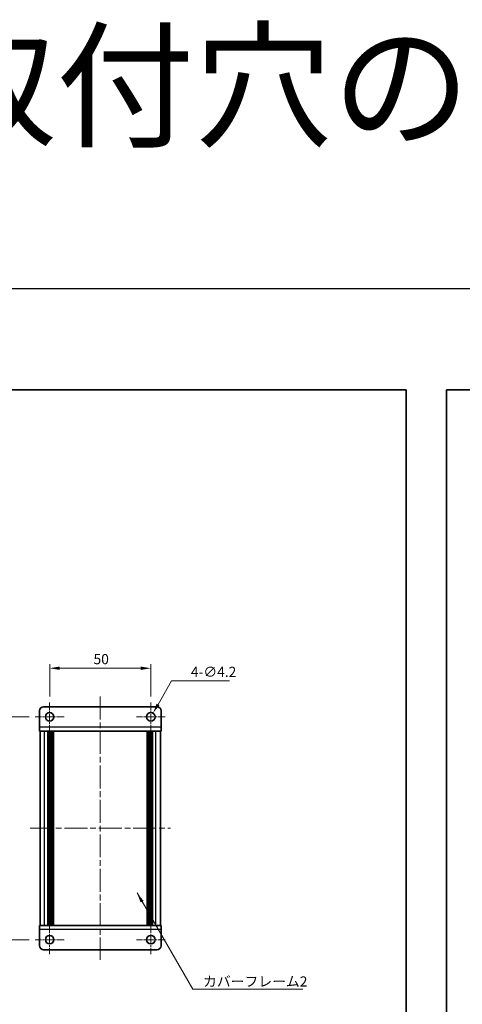
# Model space of a CAD drawing. Units: millimetres. Extents: x -50 to 7754, y -50 to 5138.
# Drawn here: x 1002 to 1221, y 4652 to 5138 of the extents above; entities that cross this region are included whole.
import ezdxf

# ---------------------------------------------------------------- set-up
doc = ezdxf.new("R2010")
doc.units = ezdxf.units.MM
doc.header["$LTSCALE"] = 2
doc.linetypes.add('CHAIN', pattern=[0.3543, 0.2362, -0.0295, 0.0591, -0.0295])
doc.layers.get('Defpoints').update_dxf_attribs({"lineweight": 25})
for name, color, linetype, lineweight in [('Border (ISO)', 7, 'Continuous', 35), ('Dimension (ISO)', 7, 'Continuous', 18), ('Symbol (ISO)', 7, 'Continuous', 18), ('Visible (ISO)', 7, 'Continuous', 35), ('Visible Narrow (ISO)', 7, 'Continuous', 25)]:
    doc.layers.add(name, color=color, linetype=linetype, lineweight=lineweight)
doc.layers.add('Center Mark (ISO)', color=7, linetype='Continuous', lineweight=18, true_color=0x80ffff)
doc.layers.add('Centerline (ISO)', color=7, linetype='Continuous', lineweight=18, true_color=0x80ffff)
doc.styles.add('Note Text (TK)', font='txt')
doc.dimstyles.new('Default - Method 1b (TK)', dxfattribs={"dimscale": 2, "dimtxt": 2.5, "dimasz": 2.5, "dimexe": 1, "dimexo": 1.5, "dimgap": 1, "dimtad": 1, "dimtoh": 1, "dimrnd": 1e-08, "dimdsep": 46, "dimtxsty": 'Note Text (TK)', "dimcen": 0.09, "dimdle": 5, "dimclrd": 100, "dimclre": 100, "dimclrt": 7, "dimadec": 1, "dimazin": 1, "dimtfac": 1, "dimtmove": 0, "dimatfit": 3, "dimfxl": 0, "dimtolj": 1, "dimlwd": -1, "dimlwe": -1, "dimarcsym": 0})
doc.dimstyles.new('Default - Method 1b (TK)$7', dxfattribs={"dimscale": 2, "dimtxt": 2.5, "dimasz": 2.5, "dimexe": 1, "dimexo": 1.5, "dimgap": 1, "dimtad": 1, "dimtoh": 1, "dimrnd": 1e-08, "dimdsep": 46, "dimtxsty": 'Note Text (TK)', "dimcen": 0.09, "dimdle": 5, "dimclrd": 256, "dimclre": 100, "dimclrt": 7, "dimadec": 1, "dimazin": 1, "dimtfac": 1, "dimtmove": 0, "dimatfit": 3, "dimfxl": 0, "dimtolj": 1, "dimlwd": -1, "dimlwe": -1, "dimarcsym": 0})

# ---------------------------------------------------------------- blocks, each defined once
blk = doc.blocks.new('図面枠 tk図枠')
at = {"layer": 'Border (ISO)'}
for p, q in [((14.5, 289), (405.5, 289)), ((14.5, 289), (14.5, 8)), ((405.5, 289), (405.5, 8))]:
    blk.add_line(p, q, dxfattribs=at)
blk = doc.blocks.new('*D418')
at = {"layer": 'Defpoints', "color": 0, "transparency": 16777216}
for p in [(1066.93, 4818.04), (1016.93, 4801.14), (1066.93, 4801.14)]:
    blk.add_point(p, dxfattribs=at)
at = {"layer": 'Dimension (ISO)', "color": 100, "transparency": 16777216}
for p, q in [((1016.93, 4804.14), (1016.93, 4820.04)), ((1021.93, 4818.04), (1061.93, 4818.04)), ((1066.93, 4804.14), (1066.93, 4820.04))]:
    blk.add_line(p, q, dxfattribs=at)
for points in [[(1021.93, 4818.87), (1021.93, 4817.21), (1016.93, 4818.04)], [(1061.93, 4818.87), (1061.93, 4817.21), (1066.93, 4818.04)]]:
    blk.add_solid(points, dxfattribs=at)
at = {"layer": 'Dimension (ISO)', "color": 7, "transparency": 16777216, "insert": (1038.6, 4822.54), "char_height": 5, "attachment_point": 4, "style": 'Note Text (TK)'}
blk.add_mtext('\\A1;50', dxfattribs=at)
blk = doc.blocks.new('*D419')
at = {"layer": 'Defpoints', "color": 0, "transparency": 16777216}
for p in [(1067.98, 4795.86), (1065.88, 4792.22)]:
    blk.add_point(p, dxfattribs=at)
at = {"layer": 'Dimension (ISO)', "color": 100, "transparency": 16777216}
for p, q in [((1077.15, 4811.75), (1070.48, 4800.19)), ((1105.71, 4811.75), (1077.15, 4811.75)), ((1066.75, 4794.04), (1067.11, 4794.04)), ((1066.93, 4793.86), (1066.93, 4794.22))]:
    blk.add_line(p, q, dxfattribs=at)
blk.add_solid([(1069.75, 4800.6), (1071.2, 4799.77), (1067.98, 4795.86)], dxfattribs=at)
at = {"layer": 'Dimension (ISO)', "color": 7, "transparency": 16777216, "insert": (1086.68, 4816.25), "char_height": 5, "attachment_point": 4, "style": 'Note Text (TK)'}
blk.add_mtext('\\A1;\\fＭＳ Ｐゴシック|b0|i0;\\H5.0000;4-∅4.2', dxfattribs=at)
blk = doc.blocks.new('*D420')
at = {"layer": 'Defpoints', "color": 0, "transparency": 16777216}
for p in [(1009.83, 4794.04), (992.93, 4684.04), (1009.83, 4684.04)]:
    blk.add_point(p, dxfattribs=at)
at = {"layer": 'Dimension (ISO)', "color": 100, "transparency": 16777216}
for p, q in [((1006.83, 4794.04), (990.93, 4794.04)), ((992.93, 4789.04), (992.93, 4689.04)), ((1006.83, 4684.04), (990.93, 4684.04))]:
    blk.add_line(p, q, dxfattribs=at)
for points in [[(992.09, 4789.04), (993.76, 4789.04), (992.93, 4794.04)], [(992.09, 4689.04), (993.76, 4689.04), (992.93, 4684.04)]]:
    blk.add_solid(points, dxfattribs=at)
at = {"layer": 'Dimension (ISO)', "color": 7, "transparency": 16777216, "insert": (988.43, 4730.25), "char_height": 5, "attachment_point": 4, "rotation": 90, "style": 'Note Text (TK)'}
blk.add_mtext('\\A1; \\fＭＳ Ｐゴシック|b0|i0;\\H5.0000;D+10', dxfattribs=at)

msp = doc.modelspace()

# ---------------------------------------------------------------- linework, layer by layer
at = {"color": 6}
msp.add_lwpolyline([(-50, 5005.5), (3258, 5005.5), (3258, 4343.5), (-50, 4343.5)], close=True, dxfattribs=at)
at = {"layer": 'Center Mark (ISO)', "linetype": 'CHAIN', "ltscale": 7.889472}
for p, q in [((1016.9251, 4801.1395), (1016.9251, 4786.9395)), ((1066.9251, 4801.1395), (1066.9251, 4786.9395)), ((1024.0251, 4794.0395), (1009.8251, 4794.0395)), ((1074.0251, 4794.0395), (1059.8251, 4794.0395)), ((1016.9251, 4691.1395), (1016.9251, 4676.9395)), ((1066.9251, 4691.1395), (1066.9251, 4676.9395)), ((1024.0251, 4684.0395), (1009.8251, 4684.0395)), ((1074.0251, 4684.0395), (1059.8251, 4684.0395))]:
    msp.add_line(p, q, dxfattribs=at)
at = {"layer": 'Centerline (ISO)', "linetype": 'CHAIN', "ltscale": 23.990969}
for p, q in [((1041.9251, 4804.0395), (1041.9251, 4674.0395)), ((1007.2251, 4739.0395), (1076.6251, 4739.0395))]:
    msp.add_line(p, q, dxfattribs=at)
at = {"layer": 'Visible (ISO)'}
for p, q in [((1013.9251, 4799.0395), (1069.9251, 4799.0395)), ((1011.9251, 4789.0405), (1011.9251, 4797.0395)), ((1071.9251, 4797.0395), (1071.9251, 4789.0405)), ((1011.9251, 4789.0405), (1011.9251, 4787.0395)), ((1071.9251, 4787.0395), (1071.9251, 4789.0405)), ((1071.9251, 4787.0395), (1011.9251, 4787.0395)), ((1012.2251, 4691.0395), (1012.2251, 4787.0395)), ((1016.0751, 4691.0395), (1016.0751, 4787.0395)), ((1016.3251, 4691.0395), (1016.3251, 4787.0395)), ((1016.5751, 4691.0395), (1016.5751, 4787.0395)), ((1016.8251, 4691.0395), (1016.8251, 4787.0395)), ((1017.0751, 4691.0395), (1017.0751, 4787.0395)), ((1017.3251, 4691.0395), (1017.3251, 4787.0395)), ((1017.5751, 4691.0395), (1017.5751, 4787.0395)), ((1017.8251, 4691.0395), (1017.8251, 4787.0395)), ((1018.0751, 4691.0395), (1018.0751, 4787.0395)), ((1018.3251, 4691.0395), (1018.3251, 4787.0395)), ((1018.5751, 4691.0395), (1018.5751, 4787.0395)), ((1018.8251, 4691.0395), (1018.8251, 4787.0395)), ((1065.0251, 4691.0395), (1065.0251, 4787.0395)), ((1065.2751, 4691.0395), (1065.2751, 4787.0395)), ((1065.5251, 4691.0395), (1065.5251, 4787.0395)), ((1065.7751, 4691.0395), (1065.7751, 4787.0395)), ((1066.0251, 4691.0395), (1066.0251, 4787.0395)), ((1066.2751, 4691.0395), (1066.2751, 4787.0395)), ((1066.5251, 4691.0395), (1066.5251, 4787.0395)), ((1066.7751, 4691.0395), (1066.7751, 4787.0395)), ((1067.0251, 4691.0395), (1067.0251, 4787.0395)), ((1067.2751, 4691.0395), (1067.2751, 4787.0395)), ((1067.5251, 4691.0395), (1067.5251, 4787.0395)), ((1067.7751, 4691.0395), (1067.7751, 4787.0395)), ((1071.6251, 4691.0395), (1071.6251, 4787.0395)), ((1011.9251, 4691.0395), (1071.9251, 4691.0395)), ((1011.9251, 4691.0395), (1011.9251, 4689.0385)), ((1071.9251, 4689.0385), (1071.9251, 4691.0395)), ((1011.9251, 4681.0395), (1011.9251, 4689.0385)), ((1071.9251, 4689.0385), (1071.9251, 4681.0395)), ((1069.9251, 4679.0395), (1013.9251, 4679.0395))]:
    msp.add_line(p, q, dxfattribs=at)
for centre in [(1016.9251, 4794.0395), (1066.9251, 4794.0395), (1016.9251, 4684.0395), (1066.9251, 4684.0395)]:
    msp.add_circle(centre, 2.1, dxfattribs=at)
for centre, start, end in [((1013.9251, 4797.0395), 90, 180), ((1069.9251, 4797.0395), 0, 90), ((1013.9251, 4681.0395), 180, 270), ((1069.9251, 4681.0395), 270, 0)]:
    msp.add_arc(centre, 2, start, end, dxfattribs=at)
at = {"layer": 'Visible Narrow (ISO)'}
for p, q in [((1011.9251, 4789.0405), (1071.9251, 4789.0405)), ((1014.4251, 4691.0395), (1014.4251, 4787.0395)), ((1069.4251, 4691.0395), (1069.4251, 4787.0395)), ((1071.9251, 4689.0385), (1011.9251, 4689.0385))]:
    msp.add_line(p, q, dxfattribs=at)

# ---------------------------------------------------------------- block references
at = {"xscale": 2, "yscale": 2, "zscale": 2}
for p in [(382, 4377.5), (1184, 4377.5)]:
    msp.add_blockref('図面枠 tk図枠', p, dxfattribs=at)

# ---------------------------------------------------------------- texts
at = {"layer": 'Symbol (ISO)', "color": 7, "line_spacing_factor": 1.5, "style": 'Note Text (TK)'}
for s, insert, char_height, width, attachment_point in [('{\\fMS PGothic|b1|i0|c128|p50;【D寸法により固定金具の有無と取付穴の位置が異なります。該当するD寸法の図面をストレッチしてご利用ください。】}', (-50, 5105.5), 50, 3571.398814, 4), ('{\\fＭＳ Ｐゴシック|b0|i0;カバーフレーム2}', (1092.6993, 4665.9105), 5, 51.491227, 1)]:
    msp.add_mtext(s, dxfattribs=dict(at, insert=insert, char_height=char_height, width=width, attachment_point=attachment_point))

# ---------------------------------------------------------------- dimensions: what is measured, and where the dimension line sits
at = {"layer": 'Dimension (ISO)', "color": 100, "true_color": 0x00ff3f}
dim = msp.add_linear_dim(base=(1066.9251, 4818.0395), p1=(1016.9251, 4801.1395), p2=(1066.9251, 4801.1395), angle=180, dimstyle='Default - Method 1b (TK)', override={"dimscale": 0, "dimtxt": 5, "dimasz": 5, "dimexe": 2, "dimexo": 3, "dimgap": 2, "dimtoh": 0, "dimdec": 2, "dimcen": 0.18, "dimtol": 0, "dimlim": 0, "dimtp": 0, "dimtm": 0, "dimtdec": 2, "dimtofl": 0, "dimatfit": 1}, dxfattribs=at)
dim.commit()
dim.dimension.update_dxf_attribs({"geometry": '*D418', "text_midpoint": (1041.9251, 4818.0395), "dimtype": 160})
dim = msp.add_diameter_dim_2p(p1=(1065.8751, 4792.2209), p2=(1067.9751, 4795.8582), text='\\fＭＳ Ｐゴシック|b0|i0;\\H5.0000;4-<>', dimstyle='Default - Method 1b (TK)', override={"dimscale": 0, "dimtxt": 5, "dimasz": 5, "dimexe": 2, "dimexo": 3, "dimgap": 2, "dimtih": 1, "dimdec": 2, "dimlfac": 1, "dimcen": 0.18, "dimtol": 0, "dimlim": 0, "dimtp": 0, "dimtm": 0, "dimtdec": 2, "dimtofl": 0}, dxfattribs=at)
dim.commit()
dim.dimension.update_dxf_attribs({"geometry": '*D419', "text_midpoint": (1096.196, 4811.7474), "dimtype": 163})
dim = msp.add_linear_dim(base=(992.9251, 4684.0395), p1=(1009.8251, 4794.0395), p2=(1009.8251, 4684.0395), angle=90, text=' \\fＭＳ Ｐゴシック|b0|i0;\\H5.0000;D+10', dimstyle='Default - Method 1b (TK)', override={"dimscale": 0, "dimtxt": 5, "dimasz": 5, "dimexe": 2, "dimexo": 3, "dimgap": 2, "dimtoh": 0, "dimdec": 2, "dimcen": 0.18, "dimtol": 0, "dimlim": 0, "dimtp": 0, "dimtm": 0, "dimtdec": 2, "dimtofl": 0, "dimatfit": 1}, dxfattribs=at)
dim.commit()
dim.dimension.update_dxf_attribs({"geometry": '*D420', "text_midpoint": (992.9251, 4739.0395), "dimtype": 160})

# ---------------------------------------------------------------- leaders
at = {"layer": 'Symbol (ISO)', "color": 100, "true_color": 0x00ff40, "annotation_type": 0, "has_hookline": 1, "hookline_direction": 0, "text_width": 49.3182}
msp.add_leader([(1060.0773, 4707.0866), (1087.6993, 4659.6831), (1092.6993, 4659.6831)], dimstyle='Default - Method 1b (TK)$7', override={"dimscale": 0, "dimtxt": 5, "dimasz": 5, "dimgap": 0, "dimtad": 1}, dxfattribs=at)

doc.saveas('drawing.dxf')
